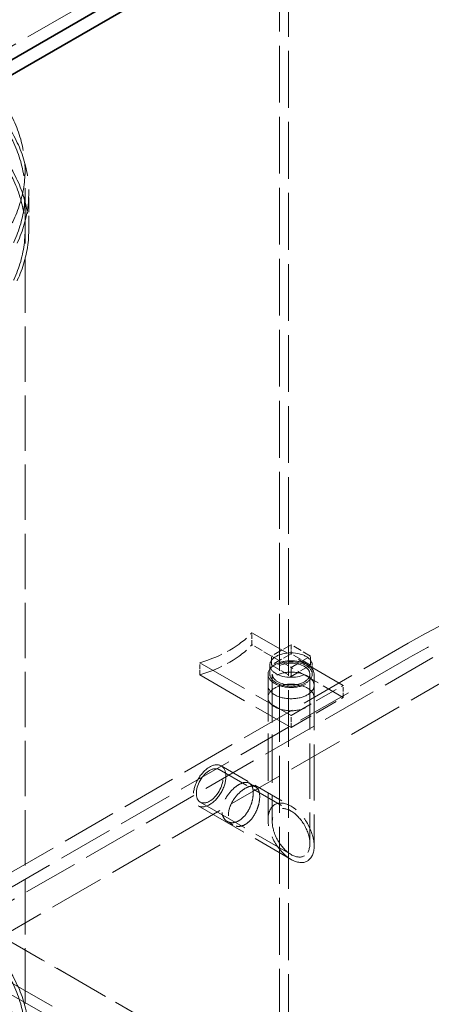
# Model space of a CAD drawing. Units: millimetres. Extents: x 6253 to 11853, y 140 to 4355.
# Drawn here: x 10859 to 11082, y 2256 to 2791 of the extents above; entities that cross this region are included whole.
import ezdxf

# ---------------------------------------------------------------- set-up
doc = ezdxf.new("R2010")
doc.units = ezdxf.units.MM
doc.header["$LTSCALE"] = 14
doc.linetypes.add('DASHED', pattern=[0.2068, 0.1655, -0.0413])
doc.layers.add('Hidden (ISO)', color=1, linetype='DASHED', lineweight=18, true_color=0xff0000)
doc.layers.add('Visible (ISO)', color=7, linetype='Continuous', lineweight=35)

msp = doc.modelspace()

# ---------------------------------------------------------------- linework, layer by layer
at = {"layer": 'Hidden (ISO)', "ltscale": 12.933284}
for p, q in [((10409.42, 2519.46), (11600.9, 3207.35)), ((9878.39, 1764.6), (11069.86, 2452.5)), ((11069.86, 2444.34), (9878.39, 1756.44)), ((11083.3, 2444.75), (9891.82, 1756.85)), ((11097.44, 2436.58), (9905.96, 1748.68))]:
    msp.add_line(p, q, dxfattribs=at)
at = {"layer": 'Hidden (ISO)', "ltscale": 13.315143}
for p, q in [((11000, 2206.24), (11000, 2835.76)), ((11004.9, 2203.42), (11004.9, 2832.93))]:
    msp.add_line(p, q, dxfattribs=at)
at = {"layer": 'Hidden (ISO)', "ltscale": 12.952473}
msp.add_line((10861.99, 2219.39), (10861.99, 2709.29), dxfattribs=at)
at = {"layer": 'Hidden (ISO)', "ltscale": 3.399499}
for p, q in [((10861.99, 2676.63), (10861.99, 2697.04)), ((10863.99, 2676.63), (10863.99, 2697.04))]:
    msp.add_line(p, q, dxfattribs=at)
at = {"layer": 'Hidden (ISO)', "ltscale": 1.087772}
for p, q in [((10985.13, 2451.62), (10985.13, 2458.15)), ((10956.84, 2435.29), (10956.84, 2441.82)), ((10993.84, 2423.04), (10993.84, 2429.57)), ((11018.84, 2423.04), (11018.84, 2429.57)), ((11034.62, 2423.04), (11034.62, 2429.57)), ((11006.34, 2406.71), (11006.34, 2413.24))]:
    msp.add_line(p, q, dxfattribs=at)
at = {"layer": 'Hidden (ISO)', "ltscale": 12.088975}
for p, q in [((11034.62, 2429.57), (10985.13, 2458.15)), ((10956.84, 2441.82), (11006.34, 2413.24)), ((10956.84, 2435.29), (11006.34, 2406.71))]:
    msp.add_line(p, q, dxfattribs=at)
at = {"layer": 'Hidden (ISO)', "ltscale": 2.03966}
for p, q in [((10995.73, 2445.49), (10985.13, 2451.62)), ((11006.34, 2451.62), (10995.73, 2445.49)), ((11016.95, 2445.49), (11006.34, 2451.62)), ((11006.34, 2446.72), (10995.73, 2440.6)), ((10995.73, 2445.49), (11006.34, 2439.37)), ((11016.95, 2440.6), (11006.34, 2446.72)), ((11006.34, 2439.37), (11016.95, 2445.49)), ((10995.73, 2440.6), (11006.34, 2434.47)), ((11006.34, 2434.47), (11016.95, 2440.6))]:
    msp.add_line(p, q, dxfattribs=at)
at = {"layer": 'Hidden (ISO)', "ltscale": 0.815804}
for p, q in [((11006.34, 2446.72), (11006.34, 2451.62)), ((10995.73, 2440.6), (10995.73, 2445.49)), ((11016.95, 2440.6), (11016.95, 2445.49)), ((10994.84, 2435.7), (10994.84, 2440.6)), ((11006.34, 2434.47), (11006.34, 2439.37)), ((11017.84, 2435.7), (11017.84, 2440.6))]:
    msp.add_line(p, q, dxfattribs=at)
at = {"layer": 'Hidden (ISO)', "ltscale": 5.439259}
for p, q in [((11034.62, 2423.04), (11006.34, 2439.37)), ((11006.34, 2413.24), (11034.62, 2429.57)), ((11006.34, 2406.71), (11034.62, 2423.04))]:
    msp.add_line(p, q, dxfattribs=at)
at = {"layer": 'Hidden (ISO)', "ltscale": 11.128899}
msp.add_line((10993.84, 2435.7), (10993.84, 2356.77), dxfattribs=at)
at = {"layer": 'Hidden (ISO)', "ltscale": 11.316145}
msp.add_line((10996.14, 2435.7), (10996.14, 2355.45), dxfattribs=at)
at = {"layer": 'Hidden (ISO)', "ltscale": 12.976937}
msp.add_line((11016.54, 2435.7), (11016.54, 2343.67), dxfattribs=at)
at = {"layer": 'Hidden (ISO)', "ltscale": 13.164184}
msp.add_line((11018.84, 2435.7), (11018.84, 2342.34), dxfattribs=at)
at = {"layer": 'Hidden (ISO)', "ltscale": 7.518115}
msp.add_line((10967.24, 2383.91), (11006.34, 2361.33), dxfattribs=at)
at = {"layer": 'Hidden (ISO)', "ltscale": 7.296958}
msp.add_line((10968.39, 2385.9), (11006.34, 2363.99), dxfattribs=at)
at = {"layer": 'Hidden (ISO)', "ltscale": 0.67025}
for p, q in [((10983.67, 2376.5), (10987.15, 2374.49)), ((10971.67, 2355.72), (10975.15, 2353.71))]:
    msp.add_line(p, q, dxfattribs=at)
at = {"layer": 'Hidden (ISO)', "ltscale": 12.434374}
for p, q in [((10939.05, 2219.39), (10684.49, 2366.36)), ((10939.05, 2212.86), (10684.49, 2359.83))]:
    msp.add_line(p, q, dxfattribs=at)
at = {"layer": 'Hidden (ISO)', "ltscale": 12.320191}
msp.add_line((10955.89, 2364.25), (11006.34, 2335.12), dxfattribs=at)
at = {"layer": 'Hidden (ISO)', "ltscale": 12.039322}
msp.add_line((10957.04, 2366.24), (11006.34, 2337.78), dxfattribs=at)
at = {"layer": 'Hidden (ISO)', "ltscale": 13.194936}
for p, q in [((11004.9, 2203.42), (10844.9, 2295.79)), ((10844.9, 2295.79), (11004.9, 2203.42))]:
    msp.add_line(p, q, dxfattribs=at)
at = {"layer": 'Hidden (ISO)', "ltscale": 12.840396}
for centre, major_axis in [((10684.49, 2709.29), (177.5, 0)), ((10684.49, 2697.04), (-177.5, 0)), ((10684.49, 2676.63), (-177.5, 0)), ((10684.49, 2239.81), (-177.5, 0)), ((10684.49, 2219.39), (177.5, 0)), ((10684.49, 2219.39), (-177.5, 0))]:
    msp.add_ellipse(centre, major_axis=major_axis, ratio=0.57735, dxfattribs=at)
at = {"layer": 'Hidden (ISO)', "ltscale": 12.985076}
for centre in [(10684.49, 2697.04), (10684.49, 2676.63), (10684.49, 2239.81), (10684.49, 2219.39)]:
    msp.add_ellipse(centre, major_axis=(-179.5, 0), ratio=0.57735, dxfattribs=at)
at = {"layer": 'Hidden (ISO)', "ltscale": 12.922494}
msp.add_ellipse((11342.1, 2295.33), major_axis=(385, 0), ratio=0.57735, start_param=0.315474, end_param=2.356194, dxfattribs=at)
at = {"layer": 'Hidden (ISO)', "ltscale": 13.055156}
msp.add_ellipse((11342.1, 2287.16), major_axis=(385, 0), ratio=0.57735, start_param=0, end_param=2.356194, dxfattribs=at)
at = {"layer": 'Hidden (ISO)', "ltscale": 5.520485}
for centre in [(10924.9, 2476.59), (10924.9, 2470.06)]:
    msp.add_ellipse(centre, major_axis=(-68.17, 0), ratio=0.57735, start_param=2.058415, end_param=2.653974, dxfattribs=at)
at = {"layer": 'Hidden (ISO)', "ltscale": 13.563798}
for centre, major_axis in [((11006.34, 2435.7), (-12.5, 0)), ((11006.34, 2429.57), (12.5, 0)), ((11006.34, 2423.04), (-12.5, 0)), ((10962.14, 2375.07), (6.25, 10.83))]:
    msp.add_ellipse(centre, major_axis=major_axis, ratio=0.57735, dxfattribs=at)
at = {"layer": 'Hidden (ISO)', "ltscale": 12.478694}
for centre, major_axis in [((11006.34, 2440.6), (-11.5, 0)), ((11006.34, 2435.7), (11.5, 0))]:
    msp.add_ellipse(centre, major_axis=major_axis, ratio=0.57735, dxfattribs=at)
at = {"layer": 'Hidden (ISO)', "ltscale": 11.068059}
for centre, major_axis in [((11006.34, 2435.7), (10.2, 0)), ((10962.14, 2375.07), (-5.1, -8.83))]:
    msp.add_ellipse(centre, major_axis=major_axis, ratio=0.57735, dxfattribs=at)
at = {"layer": 'Hidden (ISO)', "ltscale": 10.99578}
msp.add_ellipse((11006.34, 2349.56), major_axis=(8.84, -15.31), ratio=0.57735, dxfattribs=at)
msp.add_ellipse((11006.34, 2349.56), major_axis=(8.84, -15.31), ratio=0.57735, dxfattribs=at)
at = {"layer": 'Hidden (ISO)', "ltscale": 13.458835}
msp.add_ellipse((11006.34, 2349.56), major_axis=(7.21, -12.49), ratio=0.57735, dxfattribs=at)
msp.add_ellipse((11006.34, 2349.56), major_axis=(7.21, -12.49), ratio=0.57735, dxfattribs=at)
at = {"layer": 'Hidden (ISO)', "ltscale": 12.964461}
msp.add_ellipse((10684.49, 2219.39), major_axis=(-167.5, 0), ratio=0.57735, start_param=5.497787, end_param=11.772246, dxfattribs=at)
at = {"layer": 'Hidden (ISO)', "ltscale": 13.203827}
msp.add_ellipse((10684.49, 2219.39), major_axis=(-164.5, 0), ratio=0.57735, start_param=5.497787, end_param=11.772246, dxfattribs=at)
at = {"layer": 'Hidden (ISO)', "ltscale": 13.040378}
msp.add_open_spline([(10985.81, 2371.21), (10985.81, 2372.44), (10985.63, 2373.61), (10984.9, 2375.45), (10984.33, 2376.12), (10983, 2376.89), (10982.14, 2377.04), (10980.18, 2376.76), (10979.07, 2376.33), (10976.94, 2375.1), (10975.77, 2374.21), (10973.55, 2372.08), (10972.51, 2370.83), (10970.83, 2368.32), (10970.09, 2366.9), (10969.09, 2364.06), (10968.84, 2362.64), (10968.84, 2360.18), (10969.09, 2358.97), (10970.09, 2356.98), (10970.83, 2356.2), (10972.51, 2355.23), (10973.55, 2354.98), (10975.77, 2355.11), (10976.94, 2355.5), (10979.07, 2356.73), (10980.18, 2357.66), (10982.14, 2359.94), (10983, 2361.29), (10984.33, 2364), (10984.9, 2365.53), (10985.63, 2368.52), (10985.81, 2369.97), (10985.81, 2371.21)], degree=3, knots=[0, 0, 0, 0, 0.452864, 0.452864, 0.905728, 0.905728, 1.358582, 1.358582, 1.811436, 1.811436, 2.26429, 2.26429, 2.717144, 2.717144, 3.170008, 3.170008, 3.622872, 3.622872, 4.075737, 4.075737, 4.528601, 4.528601, 4.981455, 4.981455, 5.434309, 5.434309, 5.887163, 5.887163, 6.340016, 6.340016, 6.792881, 6.792881, 7.245745, 7.245745, 7.245745, 7.245745], dxfattribs=at)
at = {"layer": 'Hidden (ISO)', "ltscale": 13.037859}
msp.add_open_spline([(10989.32, 2369.18), (10989.32, 2367.95), (10989.14, 2366.49), (10988.39, 2363.51), (10987.83, 2361.98), (10986.48, 2359.28), (10985.61, 2357.93), (10983.64, 2355.65), (10982.54, 2354.73), (10980.41, 2353.5), (10979.23, 2353.11), (10977.02, 2352.97), (10975.99, 2353.22), (10974.32, 2354.19), (10973.58, 2354.96), (10972.59, 2356.94), (10972.35, 2358.15), (10972.35, 2360.62), (10972.59, 2362.03), (10973.58, 2364.88), (10974.32, 2366.3), (10975.99, 2368.82), (10977.02, 2370.07), (10979.23, 2372.21), (10980.41, 2373.1), (10982.54, 2374.33), (10983.64, 2374.76), (10985.61, 2375.03), (10986.48, 2374.88), (10987.83, 2374.1), (10988.39, 2373.43), (10989.14, 2371.58), (10989.32, 2370.41), (10989.32, 2369.18)], degree=3, knots=[0, 0, 0, 0, 0.452763, 0.452763, 0.905525, 0.905525, 1.35828, 1.35828, 1.811035, 1.811035, 2.26379, 2.26379, 2.716545, 2.716545, 3.169308, 3.169308, 3.62207, 3.62207, 4.074833, 4.074833, 4.527596, 4.527596, 4.980351, 4.980351, 5.433106, 5.433106, 5.88586, 5.88586, 6.338615, 6.338615, 6.791378, 6.791378, 7.244141, 7.244141, 7.244141, 7.244141], dxfattribs=at)
at = {"layer": 'Visible (ISO)'}
for p, q in [((11614.33, 3207.76), (10422.86, 2519.86)), ((10422.86, 2511.7), (11614.33, 3199.6))]:
    msp.add_line(p, q, dxfattribs=at)

doc.saveas('drawing.dxf')
